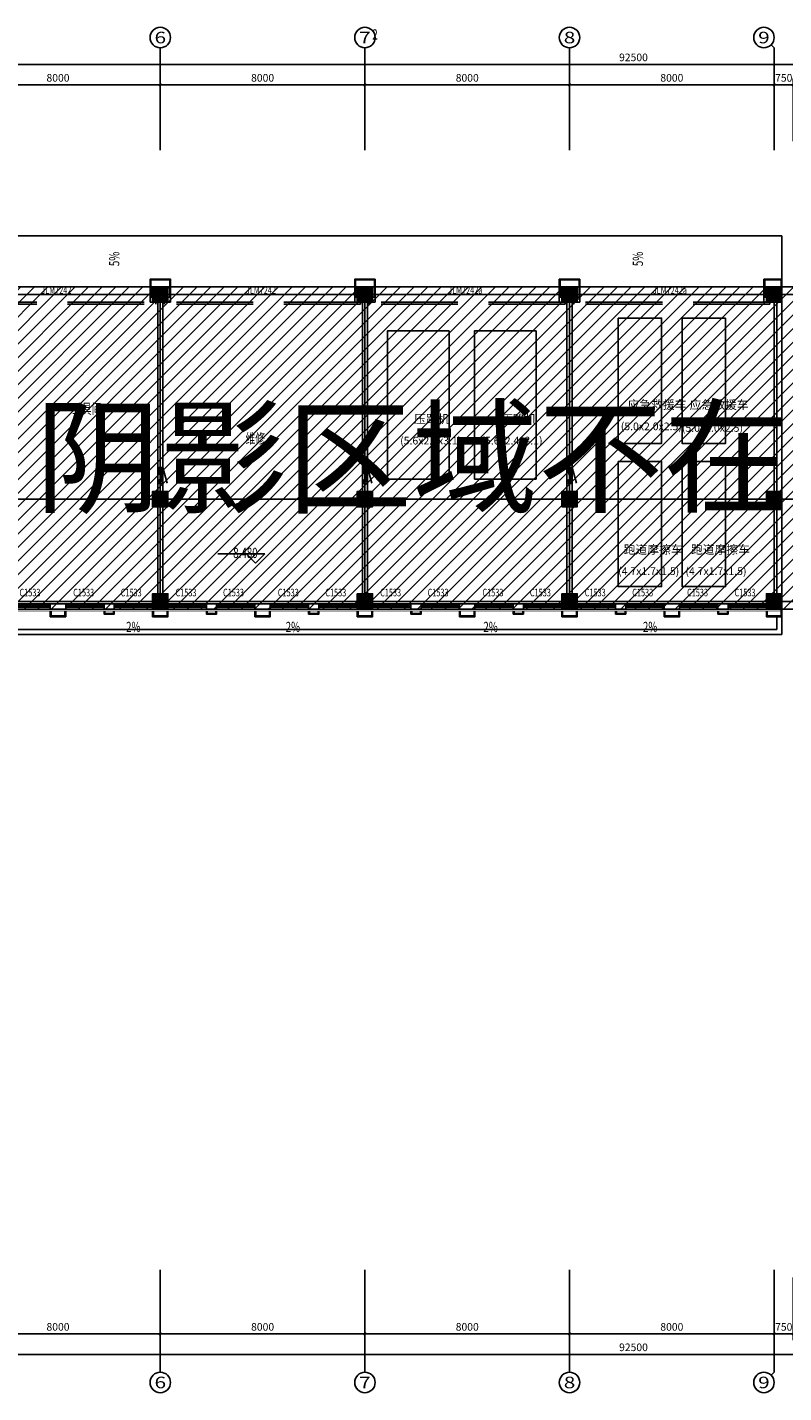
# Model space of a CAD drawing. Extents: x 2766542 to 3050264, y 4789779 to 5262522.
# Drawn here: x 2797000 to 2826573, y 4957014 to 5010420 of the extents above; entities that cross this region are included whole.
import ezdxf
from ezdxf.enums import TextEntityAlignment as Align

# ---------------------------------------------------------------- set-up
doc = ezdxf.new("R2010")
doc.units = 0
doc.header["$LTSCALE"] = 10
doc.header["$MEASUREMENT"] = 0
for name, pattern in [('CENTER', [50.8, 31.75, -6.35, 6.35, -6.35]), ('CONTINOUS', [0]), ('DASH', [0.35, 0.25, -0.1]), ('DOTE', [2.42, 2, -0.2, 0.02, -0.2])]:
    doc.linetypes.add(name, pattern=pattern)
for name, color, linetype in [('0-GPS-XF1', 1, 'CENTER'), ('0不在此次设计范围内', 8, 'Continuous'), ('AXIS', 2, 'Continuous'), ('AXIS_TEXT', 7, 'Continuous'), ('COLUMN', 9, 'Continuous'), ('daolu', 7, 'Continuous'), ('DIM_ELEV', 3, 'Continuous'), ('DOTE', 1, 'DOTE'), ('PUB_HATCH', 8, 'Continuous'), ('PUB_TEXT', 2, 'Continuous'), ('WALL', 255, 'Continuous'), ('WINDOW', 3, 'Continuous'), ('WINDOW_TEXT', 2, 'Continuous'), ('XF', 7, 'Continuous'), ('场道车', 145, 'Continuous'), ('雨篷', 5, 'CONTINOUS')]:
    doc.layers.add(name, color=color, linetype=linetype)
doc.styles.add('_TCH_AXIS', font='COMPLEX', dxfattribs={"bigfont": 'GBCBIG'})
doc.styles.add('_TCH_DIM_T3', font='SIMPLEX', dxfattribs={"width": 0.705882, "bigfont": 'GBCBIG'})
doc.styles.add('_TCH_WINDOW', font='SIMPLEX', dxfattribs={"height": 3.5, "bigfont": 'GBCBIG'})
doc.styles.add('COMPLEX', font='COMPLEX')
doc.styles.get("Standard").update_dxf_attribs({"font": 'gbenor.shx', "bigfont": 'gbcbig.shx'})
doc.styles.add('TSSD_DIMENSION', font='txt', dxfattribs={"width": 0.7})
doc.styles.add('黑体', font='simhei.ttf')
doc.dimstyles.new('_TCH_ARCH&&100', dxfattribs={"dimtxt": 297.5, "dimasz": 100, "dimexe": 250, "dimexo": 300, "dimgap": 126.25, "dimtad": 1, "dimdec": 0, "dimzin": 0, "dimdsep": 46, "dimtxsty": '_TCH_DIM_T3', "dimblk": 'ARCHTICK', "dimcen": 0.09, "dimclrt": 7, "dimazin": 2, "dimtfac": 1, "dimtdec": 0, "dimtix": 1, "dimtmove": 2, "dimatfit": 3, "dimfxl": 1, "dimtolj": 1, "dimtzin": 0, "dimarcsym": 0})

# ---------------------------------------------------------------- blocks, each defined once
blk = doc.blocks.new('XHS-PM')
at = {"layer": 'XF'}
for p, q in [((0, 0), (0, 2.4)), ((0, 2.4), (7.6, 2.4)), ((0, 0), (7.6, 2.4)), ((0, 0), (7.6, 0)), ((7.6, 0), (0.26, -2)), ((7.6, 0), (7.6, 2.4))]:
    blk.add_line(p, q, dxfattribs=at)
blk.add_circle((1.28, 1.44), 0.568, dxfattribs=at)
blk.add_solid([(0, 0), (7.6, 2.4), (7.6, 0)], dxfattribs=at)
blk = doc.blocks.new('_ArchTick')
at = {"color": 0, "linetype": 'ByBlock', "const_width": 0.4}
blk.add_lwpolyline([(-0.5, -0.5), (0.5, 0.5)], dxfattribs=at)
blk = doc.blocks.new('*D548')
at = {"layer": 'AXIS', "color": 0, "lineweight": -2, "transparency": 16777216}
for p, q in [((2794200, 4961514), (2794200, 4959064)), ((2802200, 4961514), (2802200, 4959064)), ((2794200, 4959314), (2802200, 4959314))]:
    blk.add_line(p, q, dxfattribs=at)
at = {"layer": 'Defpoints', "color": 0, "transparency": 16777216}
for p in [(2794200, 4961814), (2802200, 4961814), (2802200, 4959314)]:
    blk.add_point(p, dxfattribs=at)
at = {"layer": 'AXIS', "color": 0, "lineweight": -2, "transparency": 16777216, "xscale": 100, "yscale": 100, "zscale": 100, "rotation": 180}
blk.add_blockref('_ArchTick', (2794200, 4959314), dxfattribs=at)
at = {"layer": 'AXIS', "color": 0, "lineweight": -2, "transparency": 16777216, "xscale": 100, "yscale": 100, "zscale": 100}
blk.add_blockref('_ArchTick', (2802200, 4959314), dxfattribs=at)
at = {"layer": 'AXIS', "color": 7, "transparency": 16777216, "insert": (2798200, 4959589), "char_height": 297.5, "attachment_point": 5, "style": '_TCH_DIM_T3'}
blk.add_mtext('\\A1;8000', dxfattribs=at)
blk = doc.blocks.new('*D547')
at = {"layer": 'AXIS', "color": 0, "lineweight": -2, "transparency": 16777216}
for p, q in [((2802200, 4961514), (2802200, 4959064)), ((2810200, 4961514), (2810200, 4959064)), ((2802200, 4959314), (2810200, 4959314))]:
    blk.add_line(p, q, dxfattribs=at)
at = {"layer": 'Defpoints', "color": 0, "transparency": 16777216}
for p in [(2802200, 4961814), (2810200, 4961814), (2810200, 4959314)]:
    blk.add_point(p, dxfattribs=at)
at = {"layer": 'AXIS', "color": 0, "lineweight": -2, "transparency": 16777216, "xscale": 100, "yscale": 100, "zscale": 100, "rotation": 180}
blk.add_blockref('_ArchTick', (2802200, 4959314), dxfattribs=at)
at = {"layer": 'AXIS', "color": 0, "lineweight": -2, "transparency": 16777216, "xscale": 100, "yscale": 100, "zscale": 100}
blk.add_blockref('_ArchTick', (2810200, 4959314), dxfattribs=at)
at = {"layer": 'AXIS', "color": 7, "transparency": 16777216, "insert": (2806200, 4959589), "char_height": 297.5, "attachment_point": 5, "style": '_TCH_DIM_T3'}
blk.add_mtext('\\A1;8000', dxfattribs=at)
blk = doc.blocks.new('*D546')
at = {"layer": 'AXIS', "color": 0, "lineweight": -2, "transparency": 16777216}
for p, q in [((2810200, 4961514), (2810200, 4959064)), ((2818200, 4961514), (2818200, 4959064)), ((2810200, 4959314), (2818200, 4959314))]:
    blk.add_line(p, q, dxfattribs=at)
at = {"layer": 'Defpoints', "color": 0, "transparency": 16777216}
for p in [(2810200, 4961814), (2818200, 4961814), (2818200, 4959314)]:
    blk.add_point(p, dxfattribs=at)
at = {"layer": 'AXIS', "color": 0, "lineweight": -2, "transparency": 16777216, "xscale": 100, "yscale": 100, "zscale": 100, "rotation": 180}
blk.add_blockref('_ArchTick', (2810200, 4959314), dxfattribs=at)
at = {"layer": 'AXIS', "color": 0, "lineweight": -2, "transparency": 16777216, "xscale": 100, "yscale": 100, "zscale": 100}
blk.add_blockref('_ArchTick', (2818200, 4959314), dxfattribs=at)
at = {"layer": 'AXIS', "color": 7, "transparency": 16777216, "insert": (2814200, 4959589), "char_height": 297.5, "attachment_point": 5, "style": '_TCH_DIM_T3'}
blk.add_mtext('\\A1;8000', dxfattribs=at)
blk = doc.blocks.new('*D545')
at = {"layer": 'AXIS', "color": 0, "lineweight": -2, "transparency": 16777216}
for p, q in [((2818200, 4961514), (2818200, 4959064)), ((2826200, 4961514), (2826200, 4959064)), ((2818200, 4959314), (2826200, 4959314))]:
    blk.add_line(p, q, dxfattribs=at)
at = {"layer": 'Defpoints', "color": 0, "transparency": 16777216}
for p in [(2818200, 4961814), (2826200, 4961814), (2826200, 4959314)]:
    blk.add_point(p, dxfattribs=at)
at = {"layer": 'AXIS', "color": 0, "lineweight": -2, "transparency": 16777216, "xscale": 100, "yscale": 100, "zscale": 100, "rotation": 180}
blk.add_blockref('_ArchTick', (2818200, 4959314), dxfattribs=at)
at = {"layer": 'AXIS', "color": 0, "lineweight": -2, "transparency": 16777216, "xscale": 100, "yscale": 100, "zscale": 100}
blk.add_blockref('_ArchTick', (2826200, 4959314), dxfattribs=at)
at = {"layer": 'AXIS', "color": 7, "transparency": 16777216, "insert": (2822200, 4959589), "char_height": 297.5, "attachment_point": 5, "style": '_TCH_DIM_T3'}
blk.add_mtext('\\A1;8000', dxfattribs=at)
blk = doc.blocks.new('*D544')
at = {"layer": 'AXIS', "color": 0, "lineweight": -2, "transparency": 16777216}
for p, q in [((2826200, 4961514), (2826200, 4959064)), ((2826950, 4961514), (2826950, 4959064)), ((2826200, 4959314), (2826100, 4959314)), ((2826200, 4959314), (2826950, 4959314)), ((2826950, 4959314), (2827050, 4959314))]:
    blk.add_line(p, q, dxfattribs=at)
at = {"layer": 'Defpoints', "color": 0, "transparency": 16777216}
for p in [(2826200, 4961814), (2826950, 4961814), (2826950, 4959314)]:
    blk.add_point(p, dxfattribs=at)
at = {"layer": 'AXIS', "color": 0, "lineweight": -2, "transparency": 16777216, "xscale": 100, "yscale": 100, "zscale": 100}
blk.add_blockref('_ArchTick', (2826200, 4959314), dxfattribs=at)
at = {"layer": 'AXIS', "color": 0, "lineweight": -2, "transparency": 16777216, "xscale": 100, "yscale": 100, "zscale": 100, "rotation": 180}
blk.add_blockref('_ArchTick', (2826950, 4959314), dxfattribs=at)
at = {"layer": 'AXIS', "color": 7, "transparency": 16777216, "insert": (2826575, 4959589), "char_height": 297.5, "attachment_point": 5, "style": '_TCH_DIM_T3'}
blk.add_mtext('\\A1;750', dxfattribs=at)
blk = doc.blocks.new('*D538')
at = {"layer": 'AXIS', "color": 0, "lineweight": -2, "transparency": 16777216}
for p, q in [((2774450, 4961514), (2774450, 4958264)), ((2866950, 4961514), (2866950, 4958264)), ((2774450, 4958514), (2866950, 4958514))]:
    blk.add_line(p, q, dxfattribs=at)
at = {"layer": 'Defpoints', "color": 0, "transparency": 16777216}
for p in [(2774450, 4961814), (2866950, 4961814), (2866950, 4958514)]:
    blk.add_point(p, dxfattribs=at)
at = {"layer": 'AXIS', "color": 0, "lineweight": -2, "transparency": 16777216, "xscale": 100, "yscale": 100, "zscale": 100, "rotation": 180}
blk.add_blockref('_ArchTick', (2774450, 4958514), dxfattribs=at)
at = {"layer": 'AXIS', "color": 0, "lineweight": -2, "transparency": 16777216, "xscale": 100, "yscale": 100, "zscale": 100}
blk.add_blockref('_ArchTick', (2866950, 4958514), dxfattribs=at)
at = {"layer": 'AXIS', "color": 7, "transparency": 16777216, "insert": (2820700, 4958789), "char_height": 297.5, "attachment_point": 5, "style": '_TCH_DIM_T3'}
blk.add_mtext('\\A1;92500', dxfattribs=at)
blk = doc.blocks.new('*D525')
at = {"layer": 'AXIS', "color": 0, "lineweight": -2, "transparency": 16777216}
for p, q in [((2794200, 5005969), (2794200, 5008419)), ((2802200, 5005969), (2802200, 5008419)), ((2794200, 5008169), (2802200, 5008169))]:
    blk.add_line(p, q, dxfattribs=at)
at = {"layer": 'Defpoints', "color": 0, "transparency": 16777216}
for p in [(2802200, 5008169), (2794200, 5005669), (2802200, 5005669)]:
    blk.add_point(p, dxfattribs=at)
at = {"layer": 'AXIS', "color": 0, "lineweight": -2, "transparency": 16777216, "xscale": 100, "yscale": 100, "zscale": 100, "rotation": 180}
blk.add_blockref('_ArchTick', (2794200, 5008169), dxfattribs=at)
at = {"layer": 'AXIS', "color": 0, "lineweight": -2, "transparency": 16777216, "xscale": 100, "yscale": 100, "zscale": 100}
blk.add_blockref('_ArchTick', (2802200, 5008169), dxfattribs=at)
at = {"layer": 'AXIS', "color": 7, "transparency": 16777216, "insert": (2798200, 5008444), "char_height": 297.5, "attachment_point": 5, "style": '_TCH_DIM_T3'}
blk.add_mtext('\\A1;8000', dxfattribs=at)
blk = doc.blocks.new('*D524')
at = {"layer": 'AXIS', "color": 0, "lineweight": -2, "transparency": 16777216}
for p, q in [((2802200, 5005969), (2802200, 5008419)), ((2810200, 5005969), (2810200, 5008419)), ((2802200, 5008169), (2810200, 5008169))]:
    blk.add_line(p, q, dxfattribs=at)
at = {"layer": 'Defpoints', "color": 0, "transparency": 16777216}
for p in [(2810200, 5008169), (2802200, 5005669), (2810200, 5005669)]:
    blk.add_point(p, dxfattribs=at)
at = {"layer": 'AXIS', "color": 0, "lineweight": -2, "transparency": 16777216, "xscale": 100, "yscale": 100, "zscale": 100, "rotation": 180}
blk.add_blockref('_ArchTick', (2802200, 5008169), dxfattribs=at)
at = {"layer": 'AXIS', "color": 0, "lineweight": -2, "transparency": 16777216, "xscale": 100, "yscale": 100, "zscale": 100}
blk.add_blockref('_ArchTick', (2810200, 5008169), dxfattribs=at)
at = {"layer": 'AXIS', "color": 7, "transparency": 16777216, "insert": (2806200, 5008444), "char_height": 297.5, "attachment_point": 5, "style": '_TCH_DIM_T3'}
blk.add_mtext('\\A1;8000', dxfattribs=at)
blk = doc.blocks.new('*D523')
at = {"layer": 'AXIS', "color": 0, "lineweight": -2, "transparency": 16777216}
for p, q in [((2810200, 5005969), (2810200, 5008419)), ((2818200, 5005969), (2818200, 5008419)), ((2810200, 5008169), (2818200, 5008169))]:
    blk.add_line(p, q, dxfattribs=at)
at = {"layer": 'Defpoints', "color": 0, "transparency": 16777216}
for p in [(2818200, 5008169), (2810200, 5005669), (2818200, 5005669)]:
    blk.add_point(p, dxfattribs=at)
at = {"layer": 'AXIS', "color": 0, "lineweight": -2, "transparency": 16777216, "xscale": 100, "yscale": 100, "zscale": 100, "rotation": 180}
blk.add_blockref('_ArchTick', (2810200, 5008169), dxfattribs=at)
at = {"layer": 'AXIS', "color": 0, "lineweight": -2, "transparency": 16777216, "xscale": 100, "yscale": 100, "zscale": 100}
blk.add_blockref('_ArchTick', (2818200, 5008169), dxfattribs=at)
at = {"layer": 'AXIS', "color": 7, "transparency": 16777216, "insert": (2814200, 5008444), "char_height": 297.5, "attachment_point": 5, "style": '_TCH_DIM_T3'}
blk.add_mtext('\\A1;8000', dxfattribs=at)
blk = doc.blocks.new('*D522')
at = {"layer": 'AXIS', "color": 0, "lineweight": -2, "transparency": 16777216}
for p, q in [((2818200, 5005969), (2818200, 5008419)), ((2826200, 5005969), (2826200, 5008419)), ((2818200, 5008169), (2826200, 5008169))]:
    blk.add_line(p, q, dxfattribs=at)
at = {"layer": 'Defpoints', "color": 0, "transparency": 16777216}
for p in [(2826200, 5008169), (2818200, 5005669), (2826200, 5005669)]:
    blk.add_point(p, dxfattribs=at)
at = {"layer": 'AXIS', "color": 0, "lineweight": -2, "transparency": 16777216, "xscale": 100, "yscale": 100, "zscale": 100, "rotation": 180}
blk.add_blockref('_ArchTick', (2818200, 5008169), dxfattribs=at)
at = {"layer": 'AXIS', "color": 0, "lineweight": -2, "transparency": 16777216, "xscale": 100, "yscale": 100, "zscale": 100}
blk.add_blockref('_ArchTick', (2826200, 5008169), dxfattribs=at)
at = {"layer": 'AXIS', "color": 7, "transparency": 16777216, "insert": (2822200, 5008444), "char_height": 297.5, "attachment_point": 5, "style": '_TCH_DIM_T3'}
blk.add_mtext('\\A1;8000', dxfattribs=at)
blk = doc.blocks.new('*D521')
at = {"layer": 'AXIS', "color": 0, "lineweight": -2, "transparency": 16777216}
for p, q in [((2826200, 5005969), (2826200, 5008419)), ((2826950, 5005969), (2826950, 5008419)), ((2826200, 5008169), (2826100, 5008169)), ((2826200, 5008169), (2826950, 5008169)), ((2826950, 5008169), (2827050, 5008169))]:
    blk.add_line(p, q, dxfattribs=at)
at = {"layer": 'Defpoints', "color": 0, "transparency": 16777216}
for p in [(2826950, 5008169), (2826200, 5005669), (2826950, 5005669)]:
    blk.add_point(p, dxfattribs=at)
at = {"layer": 'AXIS', "color": 0, "lineweight": -2, "transparency": 16777216, "xscale": 100, "yscale": 100, "zscale": 100}
blk.add_blockref('_ArchTick', (2826200, 5008169), dxfattribs=at)
at = {"layer": 'AXIS', "color": 0, "lineweight": -2, "transparency": 16777216, "xscale": 100, "yscale": 100, "zscale": 100, "rotation": 180}
blk.add_blockref('_ArchTick', (2826950, 5008169), dxfattribs=at)
at = {"layer": 'AXIS', "color": 7, "transparency": 16777216, "insert": (2826575, 5008444), "char_height": 297.5, "attachment_point": 5, "style": '_TCH_DIM_T3'}
blk.add_mtext('\\A1;750', dxfattribs=at)
blk = doc.blocks.new('*D515')
at = {"layer": 'AXIS', "color": 0, "lineweight": -2, "transparency": 16777216}
for p, q in [((2774450, 5005969), (2774450, 5009219)), ((2774450, 5008969), (2866950, 5008969)), ((2866950, 5005969), (2866950, 5009219))]:
    blk.add_line(p, q, dxfattribs=at)
at = {"layer": 'Defpoints', "color": 0, "transparency": 16777216}
for p in [(2866950, 5008969), (2774450, 5005669), (2866950, 5005669)]:
    blk.add_point(p, dxfattribs=at)
at = {"layer": 'AXIS', "color": 0, "lineweight": -2, "transparency": 16777216, "xscale": 100, "yscale": 100, "zscale": 100, "rotation": 180}
blk.add_blockref('_ArchTick', (2774450, 5008969), dxfattribs=at)
at = {"layer": 'AXIS', "color": 0, "lineweight": -2, "transparency": 16777216, "xscale": 100, "yscale": 100, "zscale": 100}
blk.add_blockref('_ArchTick', (2866950, 5008969), dxfattribs=at)
at = {"layer": 'AXIS', "color": 7, "transparency": 16777216, "insert": (2820700, 5009244), "char_height": 297.5, "attachment_point": 5, "style": '_TCH_DIM_T3'}
blk.add_mtext('\\A1;92500', dxfattribs=at)
blk = doc.blocks.new('$DorLib2D$00000126')
at = {"color": 0, "linetype": 'Continuous'}
for p, q in [((-0.532, 0.5), (-0.532, 0.9)), ((0.532, 0.9), (0.532, 0.5))]:
    blk.add_line(p, q, dxfattribs=at)
at = {"color": 0, "linetype": 'DASH'}
for p, q in [((-0.532, 0.9), (0.532, 0.9)), ((-0.532, 0.5), (0.532, 0.5))]:
    blk.add_line(p, q, dxfattribs=at)
blk = doc.blocks.new('_FZH')
blk.add_lwpolyline([(-0.5, -0.5), (0.5, -0.5), (0.5, 0.5), (-0.5, 0.5)], close=True)
at = {"layer": 'PUB_HATCH'}
blk.add_solid([(-0.5, -0.5), (0.5, -0.5), (-0.5, 0.5), (0.5, 0.5)], dxfattribs=at)
blk = doc.blocks.new('_AXISO')
blk.add_circle((0, 0), 0.5)
at = {"layer": 'AXIS_TEXT', "style": 'COMPLEX', "width": 1.041667}
blk.add_attdef('A', text='', height=0.56, dxfattribs=at).set_placement((-0.25, -0.28), (0.25, -0.28), align=Align.FIT)
blk = doc.blocks.new('$TCHSYS$WIN2D')
for p, q in [((-0.5, 0.5), (0.5, 0.5)), ((-0.5, 0.5), (-0.5, -0.5)), ((0.5, 0.5), (0.5, -0.5)), ((0.5, 0.167), (-0.5, 0.167)), ((0.5, -0.167), (-0.5, -0.167)), ((-0.5, -0.5), (0.5, -0.5))]:
    blk.add_line(p, q)

msp = doc.modelspace()

# ---------------------------------------------------------------- hatches: boundary and pattern name
at = {"layer": '0不在此次设计范围内'}
h = msp.add_hatch(dxfattribs=at)
h.set_pattern_fill('ANSI31', color=256, scale=3000)
edge = h.paths.add_edge_path()
edge.add_line((2773270.1, 5001146.8), (2793830.1, 5001146.8))
edge.add_line((2793830.1, 5001146.8), (2793830.1, 5000266.8))
edge.add_line((2793830.1, 5000266.8), (2794500.1, 5000266.8))
edge.add_line((2794500.1, 5000266.8), (2858850.1, 5000266.8))
edge.add_line((2858850.1, 5000266.8), (2858850.1, 5001066.8))
edge.add_line((2858850.1, 5001066.8), (2867250.1, 5001066.8))
edge.add_line((2867250.1, 5001066.8), (2867250.1, 4986866.8))
edge.add_line((2867250.1, 4986866.8), (2858850.1, 4986866.8))
edge.add_line((2858850.1, 4986866.8), (2858850.1, 4987666.8))
edge.add_line((2858850.1, 4987666.8), (2793750.1, 4987666.8))
edge.add_line((2793750.1, 4987666.8), (2793750.1, 4987666.8))
edge.add_line((2793750.1, 4987666.8), (2793750.1, 4988066.8))
edge.add_line((2793750.1, 4988066.8), (2785350.1, 4988066.8))
edge.add_line((2785350.1, 4988066.8), (2785350.1, 4963666.8))
edge.add_line((2785350.1, 4963666.8), (2787050.1, 4963666.8))
edge.add_line((2787050.1, 4963666.8), (2787050.1, 4962866.8))
edge.add_line((2787050.1, 4962866.8), (2780850.1, 4962866.8))
edge.add_line((2780850.1, 4962866.8), (2780850.1, 4963666.8))
edge.add_line((2780850.1, 4963666.8), (2782750.1, 4963666.8))
edge.add_line((2782750.1, 4963666.8), (2782750.1, 4964266.8))
edge.add_line((2782750.1, 4964266.8), (2782550.1, 4964266.8))
edge.add_line((2782550.1, 4964266.8), (2782550.1, 4967066.8))
edge.add_line((2782550.1, 4967066.8), (2774150.1, 4967066.8))
edge.add_line((2774150.1, 4967066.8), (2774150.1, 4970266.8))
edge.add_line((2774150.1, 4970266.8), (2774150.1, 4973066.8))
edge.add_line((2774150.1, 4973066.8), (2782750.1, 4973066.8))
edge.add_line((2782750.1, 4973066.8), (2782750.1, 4978666.8))
edge.add_line((2782750.1, 4978666.8), (2782750.1, 4978866.8))
edge.add_line((2782750.1, 4978866.8), (2774150.1, 4978866.8))
edge.add_line((2774150.1, 4978866.8), (2774150.1, 4984866.8))
edge.add_line((2774150.1, 4984866.8), (2782750.1, 4984866.8))
edge.add_line((2782750.1, 4984866.8), (2782750.1, 4985266.8))
edge.add_line((2782750.1, 4985266.8), (2782550.1, 4985266.8))
edge.add_line((2782550.1, 4985266.8), (2782550.1, 4992066.5))
edge.add_line((2782550.1, 4992066.5), (2773270.1, 4992065.8))
edge.add_line((2773270.1, 4992065.8), (2773270.1, 5001146.2))

# ---------------------------------------------------------------- linework, layer by layer
for p, q in [((2793900.1, 5002266.8), (2826500.1, 5002266.8)), ((2826500.1, 5002266.8), (2826500.1, 5000266.8)), ((2826500.1, 4999666.8), (2826500.1, 4988266.8)), ((2826300.1, 4987366.8), (2826300.1, 4986866.8)), ((2826500.1, 4987366.8), (2826500.1, 4986666.8)), ((2794050.1, 4986866.8), (2826300.1, 4986866.8)), ((2794750.1, 4986666.8), (2826500.1, 4986666.8))]:
    msp.add_line(p, q)
for points in [[(2773270.1, 5001146.8), (2793830.1, 5001146.8), (2793830.1, 5000266.8), (2794500.1, 5000266.8), (2858850.1, 5000266.8)], [(2858850.1, 4987666.8), (2793750.1, 4987666.8)]]:
    msp.add_lwpolyline(points, dxfattribs=at)
at = {"layer": 'AXIS'}
for p, q in [((2802200.1, 5005620.3), (2802200.1, 5009620.3)), ((2810200.1, 5005620.3), (2810200.1, 5009620.3)), ((2818200.1, 5005620.3), (2818200.1, 5009620.3)), ((2826083, 5009737.5), (2826200.1, 5009620.3)), ((2826200.1, 5005620.3), (2826200.1, 5009620.3)), ((2802200.1, 4961814.3), (2802200.1, 4957814.3)), ((2810200.1, 4961814.3), (2810200.1, 4957814.3)), ((2818200.1, 4961814.3), (2818200.1, 4957814.3)), ((2826200.1, 4961814.3), (2826200.1, 4957814.3)), ((2826083, 4957697.2), (2826200.1, 4957814.3))]:
    msp.add_line(p, q, dxfattribs=at)
at = {"layer": 'daolu', "const_width": 20}
msp.add_lwpolyline([(2793900.1, 4987666.8), (2793900.1, 4987586.8), (2826500.1, 4987586.8), (2826500.1, 4987666.8)], dxfattribs=at)
at = {"layer": 'DIM_ELEV', "linetype": 'CONTINOUS'}
for p, q in [((2806284, 4989824.1), (2804448, 4989824.1)), ((2805924, 4989464.1), (2805564, 4989824.1)), ((2805924, 4989464.1), (2806284, 4989824.1))]:
    msp.add_line(p, q, dxfattribs=at)
at = {"layer": 'DOTE'}
for p, q in [((2794650.1, 4999966.8), (2866950.1, 4999966.8)), ((2802200.1, 4987666.8), (2802200.1, 4999966.8)), ((2810200.1, 4987966.8), (2810200.1, 4999966.8)), ((2818200.1, 4987966.8), (2818200.1, 4999966.8)), ((2826200.1, 4987966.8), (2826200.1, 4999966.8)), ((2774450.1, 4991966.8), (2866950.1, 4991966.8)), ((2774450.1, 4987966.8), (2866950.1, 4987966.8))]:
    msp.add_line(p, q, dxfattribs=at)
at = {"layer": 'WALL'}
for p, q in [((2801900.1, 4999866.8), (2801800.1, 4999866.8)), ((2801800.1, 4999866.8), (2801800.1, 4999666.8)), ((2801800.1, 4999666.8), (2801900.1, 4999666.8)), ((2802100.1, 4992266.8), (2802100.1, 4999666.8)), ((2802300.1, 4992266.8), (2802300.1, 4999666.8)), ((2802600.1, 4999866.8), (2802500.1, 4999866.8)), ((2802500.1, 4999666.8), (2802600.1, 4999666.8)), ((2802600.1, 4999666.8), (2802600.1, 4999866.8)), ((2809900.1, 4999866.8), (2809800.1, 4999866.8)), ((2809800.1, 4999866.8), (2809800.1, 4999666.8)), ((2809800.1, 4999666.8), (2809900.1, 4999666.8)), ((2810100.1, 4992266.8), (2810100.1, 4999666.8)), ((2810300.1, 4992266.8), (2810300.1, 4999666.8)), ((2810600.1, 4999866.8), (2810500.1, 4999866.8)), ((2810500.1, 4999666.8), (2810600.1, 4999666.8)), ((2810600.1, 4999666.8), (2810600.1, 4999866.8)), ((2817900.1, 4999866.8), (2817800.1, 4999866.8)), ((2817800.1, 4999866.8), (2817800.1, 4999666.8)), ((2817800.1, 4999666.8), (2817900.1, 4999666.8)), ((2818100.1, 4992266.8), (2818100.1, 4999666.8)), ((2818300.1, 4992266.8), (2818300.1, 4999666.8)), ((2818600.1, 4999866.8), (2818500.1, 4999866.8)), ((2818500.1, 4999666.8), (2818600.1, 4999666.8)), ((2818600.1, 4999666.8), (2818600.1, 4999866.8)), ((2825900.1, 4999866.8), (2825800.1, 4999866.8)), ((2825800.1, 4999866.8), (2825800.1, 4999666.8)), ((2825800.1, 4999666.8), (2825900.1, 4999666.8)), ((2826300.1, 4992266.8), (2826300.1, 4999666.8)), ((2826500.1, 4992266.8), (2826500.1, 4999666.8)), ((2802100.1, 4988266.8), (2802100.1, 4991666.8)), ((2802300.1, 4988266.8), (2802300.1, 4991666.8)), ((2810100.1, 4988266.8), (2810100.1, 4991666.8)), ((2810300.1, 4988266.8), (2810300.1, 4991666.8)), ((2818100.1, 4988266.8), (2818100.1, 4991666.8)), ((2818300.1, 4988266.8), (2818300.1, 4991666.8)), ((2826300.1, 4988266.8), (2826300.1, 4991666.8)), ((2826500.1, 4988266.8), (2826500.1, 4991666.8)), ((2798500.1, 4987866.8), (2797900.1, 4987866.8)), ((2797900.1, 4987866.8), (2797900.1, 4987666.8)), ((2797900.1, 4987666.8), (2798500.1, 4987666.8)), ((2798500.1, 4987666.8), (2798500.1, 4987866.8)), ((2800400.1, 4987866.8), (2800000.1, 4987866.8)), ((2800000.1, 4987866.8), (2800000.1, 4987666.8)), ((2800000.1, 4987666.8), (2800400.1, 4987666.8)), ((2800400.1, 4987666.8), (2800400.1, 4987866.8)), ((2804400.1, 4987866.8), (2804000.1, 4987866.8)), ((2804000.1, 4987866.8), (2804000.1, 4987666.8)), ((2804000.1, 4987666.8), (2804400.1, 4987666.8)), ((2804400.1, 4987666.8), (2804400.1, 4987866.8)), ((2806500.1, 4987866.8), (2805900.1, 4987866.8)), ((2805900.1, 4987866.8), (2805900.1, 4987666.8)), ((2805900.1, 4987666.8), (2806500.1, 4987666.8)), ((2806500.1, 4987666.8), (2806500.1, 4987866.8)), ((2808400.1, 4987866.8), (2808000.1, 4987866.8)), ((2808000.1, 4987866.8), (2808000.1, 4987666.8)), ((2808000.1, 4987666.8), (2808400.1, 4987666.8)), ((2808400.1, 4987666.8), (2808400.1, 4987866.8)), ((2812400.1, 4987866.8), (2812000.1, 4987866.8)), ((2812000.1, 4987866.8), (2812000.1, 4987666.8)), ((2812000.1, 4987666.8), (2812400.1, 4987666.8)), ((2812400.1, 4987666.8), (2812400.1, 4987866.8)), ((2814500.1, 4987866.8), (2813900.1, 4987866.8)), ((2813900.1, 4987866.8), (2813900.1, 4987666.8)), ((2813900.1, 4987666.8), (2814500.1, 4987666.8)), ((2814500.1, 4987666.8), (2814500.1, 4987866.8)), ((2816400.1, 4987866.8), (2816000.1, 4987866.8)), ((2816000.1, 4987866.8), (2816000.1, 4987666.8)), ((2816000.1, 4987666.8), (2816400.1, 4987666.8)), ((2816400.1, 4987666.8), (2816400.1, 4987866.8)), ((2820400.1, 4987866.8), (2820000.1, 4987866.8)), ((2820000.1, 4987866.8), (2820000.1, 4987666.8)), ((2820000.1, 4987666.8), (2820400.1, 4987666.8)), ((2820400.1, 4987666.8), (2820400.1, 4987866.8)), ((2822500.1, 4987866.8), (2821900.1, 4987866.8)), ((2821900.1, 4987866.8), (2821900.1, 4987666.8)), ((2821900.1, 4987666.8), (2822500.1, 4987666.8)), ((2822500.1, 4987666.8), (2822500.1, 4987866.8)), ((2824400.1, 4987866.8), (2824000.1, 4987866.8)), ((2824000.1, 4987866.8), (2824000.1, 4987666.8)), ((2824000.1, 4987666.8), (2824400.1, 4987666.8)), ((2824400.1, 4987666.8), (2824400.1, 4987866.8))]:
    msp.add_line(p, q, dxfattribs=at)
at = {"layer": '场道车', "ltscale": 4}
for points in [[(2820100.1, 4999044.3), (2821800.1, 4999044.3), (2821800.1, 4994144.3), (2820100.1, 4994144.3)], [(2824300.1, 4999044.3), (2822600.1, 4999044.3), (2822600.1, 4994144.3), (2824300.1, 4994144.3)], [(2813489.1, 4998548.4), (2811089.1, 4998548.4), (2811089.1, 4992748.4), (2813489.1, 4992748.4)], [(2816889.1, 4998548.4), (2814489.1, 4998548.4), (2814489.1, 4992748.4), (2816889.1, 4992748.4)], [(2820100.1, 4993442.9), (2821800.1, 4993442.9), (2821800.1, 4988542.9), (2820100.1, 4988542.9)], [(2824300.1, 4993442.9), (2822600.1, 4993442.9), (2822600.1, 4988542.9), (2824300.1, 4988542.9)]]:
    msp.add_lwpolyline(points, close=True, dxfattribs=at)
at = {"layer": '雨篷'}
for points in [[(2801800.1, 4999866.8), (2801800.1, 5000566.8), (2802600.1, 5000566.8), (2802600.1, 4999866.8)], [(2801830.1, 4999866.8), (2801830.1, 5000536.8), (2802570.1, 5000536.8), (2802570.1, 4999866.8)], [(2809800.1, 4999866.8), (2809800.1, 5000566.8), (2810600.1, 5000566.8), (2810600.1, 4999866.8)], [(2809830.1, 4999866.8), (2809830.1, 5000536.8), (2810570.1, 5000536.8), (2810570.1, 4999866.8)], [(2817800.1, 4999866.8), (2817800.1, 5000566.8), (2818600.1, 5000566.8), (2818600.1, 4999866.8)], [(2817830.1, 4999866.8), (2817830.1, 5000536.8), (2818570.1, 5000536.8), (2818570.1, 4999866.8)], [(2825800.1, 4999866.8), (2825800.1, 5000566.8), (2826500.1, 5000566.8), (2826500.1, 5000266.8)], [(2825830.1, 4999866.8), (2825830.1, 5000536.8), (2826470.1, 5000536.8), (2826470.1, 5000266.8)], [(2797900.1, 4987586.8), (2797900.1, 4987366.8), (2798500.1, 4987366.8), (2798500.1, 4987586.8)], [(2797930.1, 4987586.8), (2797930.1, 4987396.8), (2798470.1, 4987396.8), (2798470.1, 4987586.8)], [(2800000.1, 4987586.8), (2800000.1, 4987466.8), (2800400.1, 4987466.8), (2800400.1, 4987586.8)], [(2800030.1, 4987586.8), (2800030.1, 4987496.8), (2800370.1, 4987496.8), (2800370.1, 4987586.8)], [(2801900.1, 4987586.8), (2801900.1, 4987366.8), (2802500.1, 4987366.8), (2802500.1, 4987586.8)], [(2801930.1, 4987586.8), (2801930.1, 4987396.8), (2802470.1, 4987396.8), (2802470.1, 4987586.8)], [(2804000.1, 4987586.8), (2804000.1, 4987466.8), (2804400.1, 4987466.8), (2804400.1, 4987586.8)], [(2804030.1, 4987586.8), (2804030.1, 4987496.8), (2804370.1, 4987496.8), (2804370.1, 4987586.8)], [(2805900.1, 4987586.8), (2805900.1, 4987366.8), (2806500.1, 4987366.8), (2806500.1, 4987586.8)], [(2805930.1, 4987586.8), (2805930.1, 4987396.8), (2806470.1, 4987396.8), (2806470.1, 4987586.8)], [(2808000.1, 4987586.8), (2808000.1, 4987466.8), (2808400.1, 4987466.8), (2808400.1, 4987586.8)], [(2808030.1, 4987586.8), (2808030.1, 4987496.8), (2808370.1, 4987496.8), (2808370.1, 4987586.8)], [(2809900.1, 4987586.8), (2809900.1, 4987366.8), (2810500.1, 4987366.8), (2810500.1, 4987586.8)], [(2809930.1, 4987586.8), (2809930.1, 4987396.8), (2810470.1, 4987396.8), (2810470.1, 4987586.8)], [(2812000.1, 4987586.8), (2812000.1, 4987466.8), (2812400.1, 4987466.8), (2812400.1, 4987586.8)], [(2812030.1, 4987586.8), (2812030.1, 4987496.8), (2812370.1, 4987496.8), (2812370.1, 4987586.8)], [(2813900.1, 4987586.8), (2813900.1, 4987366.8), (2814500.1, 4987366.8), (2814500.1, 4987586.8)], [(2813930.1, 4987586.8), (2813930.1, 4987396.8), (2814470.1, 4987396.8), (2814470.1, 4987586.8)], [(2816000.1, 4987586.8), (2816000.1, 4987466.8), (2816400.1, 4987466.8), (2816400.1, 4987586.8)], [(2816030.1, 4987586.8), (2816030.1, 4987496.8), (2816370.1, 4987496.8), (2816370.1, 4987586.8)], [(2817900.1, 4987586.8), (2817900.1, 4987366.8), (2818500.1, 4987366.8), (2818500.1, 4987586.8)], [(2817930.1, 4987586.8), (2817930.1, 4987396.8), (2818470.1, 4987396.8), (2818470.1, 4987586.8)], [(2820000.1, 4987586.8), (2820000.1, 4987466.8), (2820400.1, 4987466.8), (2820400.1, 4987586.8)], [(2820030.1, 4987586.8), (2820030.1, 4987496.8), (2820370.1, 4987496.8), (2820370.1, 4987586.8)], [(2821900.1, 4987586.8), (2821900.1, 4987366.8), (2822500.1, 4987366.8), (2822500.1, 4987586.8)], [(2821930.1, 4987586.8), (2821930.1, 4987396.8), (2822470.1, 4987396.8), (2822470.1, 4987586.8)], [(2824000.1, 4987586.8), (2824000.1, 4987466.8), (2824400.1, 4987466.8), (2824400.1, 4987586.8)], [(2824030.1, 4987586.8), (2824030.1, 4987496.8), (2824370.1, 4987496.8), (2824370.1, 4987586.8)], [(2825900.1, 4987586.8), (2825900.1, 4987366.8), (2826500.1, 4987366.8), (2826500.1, 4987866.8)], [(2825930.1, 4987586.8), (2825930.1, 4987396.8), (2826470.1, 4987396.8), (2826470.1, 4987866.8)]]:
    msp.add_lwpolyline(points, dxfattribs=at)

# ---------------------------------------------------------------- block references
at = {"layer": '0-GPS-XF1', "xscale": 83.33333333395422, "yscale": 83.33333333395422, "zscale": 83.33333333395422, "rotation": 90}
for p in [(2802300.1, 4992573.4), (2810300.1, 4992573.4), (2818300.1, 4992573.4)]:
    msp.add_blockref('XHS-PM', p, dxfattribs=at)
at = {"layer": 'AXIS'}
ref = msp.add_blockref('_AXISO', (2802200.1, 5010020.3), dxfattribs=dict(at, xscale=800, yscale=800, zscale=800))
ref.add_attrib('A', '6', dxfattribs={"layer": 'AXIS_TEXT', "height": 452.5, "style": '_TCH_AXIS', "width": 1.5}).set_placement((2801973.9, 5009794), (2802426.4, 5009794), align=Align.FIT)
ref = msp.add_blockref('_AXISO', (2810200.1, 5010020.3), dxfattribs=dict(at, xscale=800, yscale=800, zscale=800))
ref.add_attrib('A', '7', dxfattribs={"layer": 'AXIS_TEXT', "height": 452.5, "style": '_TCH_AXIS', "width": 1.5}).set_placement((2809973.9, 5009794), (2810426.4, 5009794), align=Align.FIT)
ref = msp.add_blockref('_AXISO', (2818200.1, 5010020.3), dxfattribs=dict(at, xscale=800, yscale=800, zscale=800))
ref.add_attrib('A', '8', dxfattribs={"layer": 'AXIS_TEXT', "height": 452.5, "style": '_TCH_AXIS', "width": 1.5}).set_placement((2817973.9, 5009794), (2818426.4, 5009794), align=Align.FIT)
ref = msp.add_blockref('_AXISO', (2825800.1, 5010020.3), dxfattribs=dict(at, xscale=800, yscale=800, zscale=800))
ref.add_attrib('A', '9', dxfattribs={"layer": 'AXIS_TEXT', "height": 452.5, "style": '_TCH_AXIS', "width": 1.5}).set_placement((2825573.9, 5009794), (2826026.4, 5009794), align=Align.FIT)
ref = msp.add_blockref('_AXISO', (2802200.1, 4957414.3), dxfattribs=dict(at, xscale=800, yscale=800, zscale=800))
ref.add_attrib('A', '6', dxfattribs={"layer": 'AXIS_TEXT', "height": 452.5, "style": '_TCH_AXIS', "width": 1.5}).set_placement((2801973.9, 4957188), (2802426.4, 4957188), align=Align.FIT)
ref = msp.add_blockref('_AXISO', (2810200.1, 4957414.3), dxfattribs=dict(at, xscale=800, yscale=800, zscale=800))
ref.add_attrib('A', '7', dxfattribs={"layer": 'AXIS_TEXT', "height": 452.5, "style": '_TCH_AXIS', "width": 1.5}).set_placement((2809973.9, 4957188), (2810426.4, 4957188), align=Align.FIT)
ref = msp.add_blockref('_AXISO', (2818200.1, 4957414.3), dxfattribs=dict(at, xscale=800, yscale=800, zscale=800))
ref.add_attrib('A', '8', dxfattribs={"layer": 'AXIS_TEXT', "height": 452.5, "style": '_TCH_AXIS', "width": 1.5}).set_placement((2817973.9, 4957188), (2818426.4, 4957188), align=Align.FIT)
ref = msp.add_blockref('_AXISO', (2825800.1, 4957414.3), dxfattribs=dict(at, xscale=800, yscale=800, zscale=800))
ref.add_attrib('A', '9', dxfattribs={"layer": 'AXIS_TEXT', "height": 452.5, "style": '_TCH_AXIS', "width": 1.5}).set_placement((2825573.9, 4957188), (2826026.4, 4957188), align=Align.FIT)
at = {"layer": 'COLUMN', "xscale": 600, "yscale": 600, "zscale": 600}
for p in [(2802200.1, 4999966.8), (2810200.1, 4999966.8), (2818200.1, 4999966.8), (2826200.1, 4999966.8), (2802200.1, 4991966.8), (2810200.1, 4991966.8), (2818200.1, 4991966.8), (2826200.1, 4991966.8), (2802200.1, 4987966.8), (2810200.1, 4987966.8), (2818200.1, 4987966.8), (2826200.1, 4987966.8)]:
    msp.add_blockref('_FZH', p, dxfattribs=at)
at = {"layer": 'WINDOW'}
ref = msp.add_blockref('$DorLib2D$00000126', (2798200.1, 4999766.8), dxfattribs=dict(at, xscale=-7200, yscale=200, zscale=-7200, rotation=180))
ref.add_attrib('A', 'JLM7242', (2797545.1, 4999993.1), dxfattribs={"layer": 'WINDOW_TEXT', "height": 297.5, "style": '_TCH_WINDOW', "width": 0.705882})
ref = msp.add_blockref('$DorLib2D$00000126', (2806200.1, 4999766.8), dxfattribs=dict(at, xscale=7200, yscale=200, zscale=7200, rotation=180))
ref.add_attrib('A', 'JLM7242', (2805545.1, 4999993.1), dxfattribs={"layer": 'WINDOW_TEXT', "height": 297.5, "style": '_TCH_WINDOW', "width": 0.705882})
ref = msp.add_blockref('$DorLib2D$00000126', (2814200.1, 4999766.8), dxfattribs=dict(at, xscale=7200, yscale=200, zscale=7200, rotation=180))
ref.add_attrib('A', 'JLM7242a', (2813455.1, 4999993.1), dxfattribs={"layer": 'WINDOW_TEXT', "height": 297.5, "style": '_TCH_WINDOW', "width": 0.705882})
ref = msp.add_blockref('$DorLib2D$00000126', (2822200.1, 4999766.8), dxfattribs=dict(at, xscale=7200, yscale=200, zscale=7200, rotation=180))
ref.add_attrib('A', 'JLM7242a', (2821455.1, 4999993.1), dxfattribs={"layer": 'WINDOW_TEXT', "height": 297.5, "style": '_TCH_WINDOW', "width": 0.705882})
ref = msp.add_blockref('$TCHSYS$WIN2D', (2797150.1, 4987766.8), dxfattribs=dict(at, xscale=1500, yscale=200, zscale=1500))
ref.add_attrib('A', 'C1533', (2796695.1, 4988162.9), dxfattribs={"layer": 'WINDOW_TEXT', "height": 297.5, "style": '_TCH_WINDOW', "width": 0.705882})
ref = msp.add_blockref('$TCHSYS$WIN2D', (2799250.1, 4987766.8), dxfattribs=dict(at, xscale=1500, yscale=200, zscale=1500))
ref.add_attrib('A', 'C1533', (2798795.1, 4988162.9), dxfattribs={"layer": 'WINDOW_TEXT', "height": 297.5, "style": '_TCH_WINDOW', "width": 0.705882})
ref = msp.add_blockref('$TCHSYS$WIN2D', (2801150.1, 4987766.8), dxfattribs=dict(at, xscale=-1500, yscale=200, zscale=-1500))
ref.add_attrib('A', 'C1533', (2800651.8, 4988162.9), dxfattribs={"layer": 'WINDOW_TEXT', "height": 297.5, "style": '_TCH_WINDOW', "width": 0.705882})
ref = msp.add_blockref('$TCHSYS$WIN2D', (2803250.1, 4987766.8), dxfattribs=dict(at, xscale=1500, yscale=200, zscale=1500))
ref.add_attrib('A', 'C1533', (2802795.1, 4988162.9), dxfattribs={"layer": 'WINDOW_TEXT', "height": 297.5, "style": '_TCH_WINDOW', "width": 0.705882})
ref = msp.add_blockref('$TCHSYS$WIN2D', (2805150.1, 4987766.8), dxfattribs=dict(at, xscale=-1500, yscale=200, zscale=-1500))
ref.add_attrib('A', 'C1533', (2804651.8, 4988162.9), dxfattribs={"layer": 'WINDOW_TEXT', "height": 297.5, "style": '_TCH_WINDOW', "width": 0.705882})
ref = msp.add_blockref('$TCHSYS$WIN2D', (2807250.1, 4987766.8), dxfattribs=dict(at, xscale=1500, yscale=200, zscale=1500))
ref.add_attrib('A', 'C1533', (2806795.1, 4988162.9), dxfattribs={"layer": 'WINDOW_TEXT', "height": 297.5, "style": '_TCH_WINDOW', "width": 0.705882})
ref = msp.add_blockref('$TCHSYS$WIN2D', (2809150.1, 4987766.8), dxfattribs=dict(at, xscale=-1500, yscale=200, zscale=-1500))
ref.add_attrib('A', 'C1533', (2808651.8, 4988162.9), dxfattribs={"layer": 'WINDOW_TEXT', "height": 297.5, "style": '_TCH_WINDOW', "width": 0.705882})
ref = msp.add_blockref('$TCHSYS$WIN2D', (2811250.1, 4987766.8), dxfattribs=dict(at, xscale=1500, yscale=200, zscale=1500))
ref.add_attrib('A', 'C1533', (2810795.1, 4988162.9), dxfattribs={"layer": 'WINDOW_TEXT', "height": 297.5, "style": '_TCH_WINDOW', "width": 0.705882})
ref = msp.add_blockref('$TCHSYS$WIN2D', (2813150.1, 4987766.8), dxfattribs=dict(at, xscale=-1500, yscale=200, zscale=-1500))
ref.add_attrib('A', 'C1533', (2812651.8, 4988162.9), dxfattribs={"layer": 'WINDOW_TEXT', "height": 297.5, "style": '_TCH_WINDOW', "width": 0.705882})
ref = msp.add_blockref('$TCHSYS$WIN2D', (2815250.1, 4987766.8), dxfattribs=dict(at, xscale=1500, yscale=200, zscale=1500))
ref.add_attrib('A', 'C1533', (2814795.1, 4988162.9), dxfattribs={"layer": 'WINDOW_TEXT', "height": 297.5, "style": '_TCH_WINDOW', "width": 0.705882})
ref = msp.add_blockref('$TCHSYS$WIN2D', (2817150.1, 4987766.8), dxfattribs=dict(at, xscale=-1500, yscale=200, zscale=-1500))
ref.add_attrib('A', 'C1533', (2816651.8, 4988162.9), dxfattribs={"layer": 'WINDOW_TEXT', "height": 297.5, "style": '_TCH_WINDOW', "width": 0.705882})
ref = msp.add_blockref('$TCHSYS$WIN2D', (2819250.1, 4987766.8), dxfattribs=dict(at, xscale=1500, yscale=200, zscale=1500))
ref.add_attrib('A', 'C1533', (2818795.1, 4988162.9), dxfattribs={"layer": 'WINDOW_TEXT', "height": 297.5, "style": '_TCH_WINDOW', "width": 0.705882})
ref = msp.add_blockref('$TCHSYS$WIN2D', (2821150.1, 4987766.8), dxfattribs=dict(at, xscale=-1500, yscale=200, zscale=-1500))
ref.add_attrib('A', 'C1533', (2820651.8, 4988162.9), dxfattribs={"layer": 'WINDOW_TEXT', "height": 297.5, "style": '_TCH_WINDOW', "width": 0.705882})
ref = msp.add_blockref('$TCHSYS$WIN2D', (2823250.1, 4987766.8), dxfattribs=dict(at, xscale=1500, yscale=200, zscale=1500))
ref.add_attrib('A', 'C1533', (2822795.1, 4988162.9), dxfattribs={"layer": 'WINDOW_TEXT', "height": 297.5, "style": '_TCH_WINDOW', "width": 0.705882})
ref = msp.add_blockref('$TCHSYS$WIN2D', (2825150.1, 4987766.8), dxfattribs=dict(at, xscale=-1500, yscale=200, zscale=-1500))
ref.add_attrib('A', 'C1533', (2824651.8, 4988162.9), dxfattribs={"layer": 'WINDOW_TEXT', "height": 297.5, "style": '_TCH_WINDOW', "width": 0.705882})

# ---------------------------------------------------------------- texts
at = {"layer": '0不在此次设计范围内', "style": '黑体'}
msp.add_text('阴影区域不在此次改造范围内', height=3600, dxfattribs=at).set_placement((2829233, 4993603.1), align=Align.MIDDLE_CENTER)
at = {"layer": 'PUB_TEXT', "style": 'TSSD_DIMENSION', "width": 0.7}
for s, p in [('2', (2810488.4, 5010342.7)), ('工具间', (2798751.2, 4995697.4)), ('维修', (2805530.4, 4994534.2)), ('8.480', (2805050.6, 4990061.9)), ('2%', (2800862.3, 4987166.7)), ('2%', (2807101, 4987166.7)), ('2%', (2814830.6, 4987166.7)), ('2%', (2821069.3, 4987166.7))]:
    msp.add_text(s, height=400, dxfattribs=at).set_placement(p, align=Align.TOP_LEFT)
for p in [(2800197.8, 5001077.8), (2820672.3, 5001077.8)]:
    msp.add_text('5%', height=400, rotation=90, dxfattribs=at).set_placement(p, align=Align.TOP_LEFT)
at = {"layer": '场道车'}
for s, height, p in [('应急救援车', 337.59, (2820469.9, 4995490.8)), ('应急救援车', 337.59, (2822897.5, 4995490.8)), ('压路机', 337.59, (2812119.5, 4994932.6)), ('压路机', 337.59, (2815519.5, 4994932.6)), ('(5.0x2.0x2.5)', 300, (2820203, 4994661.4)), ('(5.0x2.0x2.5)', 300, (2822593.3, 4994599.2)), ('(5.6x2.4x3.1)', 300, (2811577.8, 4994103.2)), ('(5.6x2.4x3.1)', 300, (2814756.3, 4994103.2)), ('跑道摩擦车', 337.59, (2820319.3, 4989827.1)), ('跑道摩擦车', 337.59, (2822950.4, 4989827.1)), ('(4.7x1.7x1.5)', 300, (2820101.2, 4988997.8)), ('(4.7x1.7x1.5)', 300, (2822732.3, 4988997.8))]:
    msp.add_text(s, height=height, dxfattribs=at).set_placement(p)

# ---------------------------------------------------------------- dimensions: what is measured, and where the dimension line sits
at = {"layer": 'AXIS'}
for p1, p2, distance, picture, middle in [((2774450.1, 5005669.3), (2866950.1, 5005669.3), 3300, '*D515', (2820700.1, 5009244.3)), ((2794200.1, 5005669.3), (2802200.1, 5005669.3), 2500, '*D525', (2798200.1, 5008444.3)), ((2802200.1, 5005669.3), (2810200.1, 5005669.3), 2500, '*D524', (2806200.1, 5008444.3)), ((2810200.1, 5005669.3), (2818200.1, 5005669.3), 2500, '*D523', (2814200.1, 5008444.3)), ((2818200.1, 5005669.3), (2826200.1, 5005669.3), 2500, '*D522', (2822200.1, 5008444.3)), ((2826200.1, 5005669.3), (2826950.1, 5005669.3), 2500, '*D521', (2826575.1, 5008444.3)), ((2774450.1, 4961814.3), (2866950.1, 4961814.3), -3300, '*D538', (2820700.1, 4958789.3)), ((2794200.1, 4961814.3), (2802200.1, 4961814.3), -2500, '*D548', (2798200.1, 4959589.3)), ((2802200.1, 4961814.3), (2810200.1, 4961814.3), -2500, '*D547', (2806200.1, 4959589.3)), ((2810200.1, 4961814.3), (2818200.1, 4961814.3), -2500, '*D546', (2814200.1, 4959589.3)), ((2818200.1, 4961814.3), (2826200.1, 4961814.3), -2500, '*D545', (2822200.1, 4959589.3)), ((2826200.1, 4961814.3), (2826950.1, 4961814.3), -2500, '*D544', (2826575.1, 4959589.3))]:
    dim = msp.add_aligned_dim(p1=p1, p2=p2, distance=distance, dimstyle='_TCH_ARCH&&100', dxfattribs=at)
    dim.commit()
    dim.dimension.update_dxf_attribs({"geometry": picture, "text_midpoint": middle})

doc.saveas('drawing.dxf')
